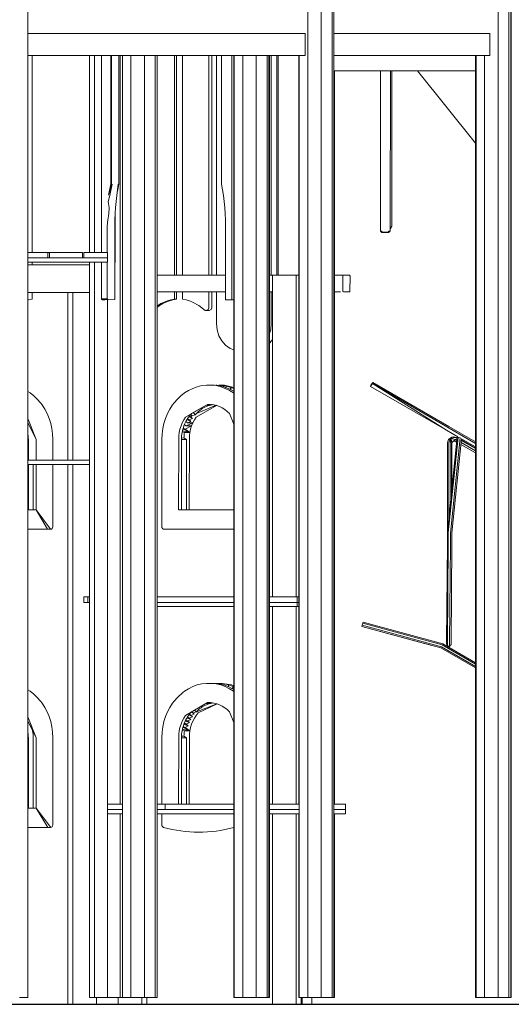
# Model space of a CAD drawing. Units: millimetres. Extents: x 15549 to 35289, y 20603 to 46743.
# Drawn here: x 30052 to 31832, y 37845 to 41410 of the extents above; entities that cross this region are included whole.
import ezdxf

# ---------------------------------------------------------------- set-up
doc = ezdxf.new("R2010")
doc.units = ezdxf.units.MM
doc.header["$LTSCALE"] = 200

msp = doc.modelspace()

# ---------------------------------------------------------------- linework, layer by layer
at = {"color": 7, "linetype": 'Continuous', "lineweight": 18}
for p, q in [((30081.9, 37869.9), (30081.9, 42600.5)), ((31183.4, 42600.5), (31183.4, 37869.9)), ((31189.9, 37869.9), (31189.9, 42600.5)), ((31094.7, 41560.1), (31094.7, 37869.9)), ((31144, 41561.1), (31144, 37869.9)), ((31783.7, 41560.1), (31783.7, 37869.9)), ((31823.1, 41560.7), (31823.1, 37869.9)), ((31829.6, 37869.9), (31829.6, 41560.8)), ((31831.9, 41560.2), (31831.9, 37869.9)), ((30081.9, 41360.1), (31087, 41360.1)), ((31085.2, 41359.9), (30081.9, 41359.9)), ((30089.3, 41359.9), (30089.3, 41360.1)), ((30145.6, 41359.9), (30145.6, 41360.1)), ((30145.6, 41360.1), (30145.6, 41359.9)), ((30146.7, 41360.1), (30146.7, 41359.9)), ((30208.7, 41359.9), (30208.7, 41360.1)), ((30304.4, 41360.1), (30304.4, 41359.9)), ((30323.4, 41359.9), (30323.4, 41360.1)), ((30347.8, 41360.1), (30347.8, 41359.9)), ((30382.3, 41360.1), (30382.3, 41359.9)), ((30384.7, 41360.1), (30384.7, 41359.9)), ((30410.9, 41360.1), (30410.9, 41359.9)), ((30411.5, 41359.9), (30411.5, 41360.1)), ((30415.3, 41359.9), (30415.3, 41360.1)), ((30423.8, 41359.9), (30423.8, 41360.1)), ((30454.1, 41359.9), (30454.1, 41360.1)), ((30503.4, 41359.9), (30503.4, 41360.1)), ((30542.9, 41359.9), (30542.9, 41360.1)), ((30549.4, 41360.1), (30549.4, 41359.9)), ((30612.5, 41360.1), (30612.5, 41359.9)), ((30619.3, 41359.9), (30619.3, 41360.1)), ((30641.8, 41359.9), (30641.8, 41360.1)), ((30736.5, 41359.9), (30736.5, 41360.1)), ((30747.8, 41359.9), (30747.8, 41360.1)), ((30764.1, 41360.1), (30764.1, 41359.9)), ((30783, 41359.9), (30783, 41360.1)), ((30819.9, 41359.9), (30819.9, 41360.1)), ((30826.9, 41359.9), (30826.9, 41360.1)), ((30829.1, 41359.9), (30829.1, 41360.1)), ((30859.4, 41359.9), (30859.4, 41360.1)), ((30908.7, 41359.9), (30908.7, 41360.1)), ((30948.1, 41359.9), (30948.1, 41360.1)), ((30954.6, 41360.1), (30954.6, 41359.9)), ((30956.9, 41359.9), (30956.9, 41360.1)), ((30963.1, 41360.1), (30963.1, 41359.9)), ((30982.5, 41360.1), (30982.5, 41359.9)), ((30987.8, 41359.9), (30987.8, 41360.1)), ((31062.2, 41360.1), (31062.2, 41359.9)), ((31064.4, 41360.1), (31064.4, 41359.9)), ((31085.2, 41359.9), (31085.2, 41279.9)), ((31189.9, 41360.1), (31755.8, 41360.1)), ((31754.2, 41359.9), (31189.9, 41359.9)), ((31701.9, 41360.1), (31701.9, 41359.9)), ((31704.1, 41360.1), (31704.1, 41359.9)), ((31734.4, 41360.1), (31734.4, 41359.9)), ((31754.2, 41359.9), (31754.2, 41279.9)), ((31085.2, 41279.9), (30081.9, 41279.9)), ((30096.9, 40567.4), (30096.9, 41279.9)), ((30304.4, 41279.9), (30304.4, 40567.4)), ((30323.4, 40567.4), (30323.4, 41279.9)), ((30347.8, 41279.9), (30347.8, 40567.4)), ((30410.9, 41279.9), (30410.9, 40814.9)), ((30411.5, 40815.2), (30411.5, 41279.9)), ((30415.3, 38569.9), (30415.3, 41279.9)), ((30423.8, 37869.9), (30423.8, 41279.9)), ((30454.1, 37869.9), (30454.1, 41279.9)), ((30503.4, 37869.9), (30503.4, 41279.9)), ((30542.9, 37869.9), (30542.9, 41279.9)), ((30549.4, 41279.9), (30549.4, 37869.9)), ((30612.5, 41279.9), (30612.5, 40484.7)), ((30619.3, 40484.7), (30619.3, 41279.9)), ((30641.8, 40484.7), (30641.8, 41279.9)), ((30736.5, 40484.7), (30736.5, 41279.9)), ((30747.8, 40484.7), (30747.8, 41279.9)), ((30764.1, 41279.9), (30764.1, 40484.7)), ((30819.9, 40396.3), (30819.9, 41279.9)), ((30826.9, 37869.9), (30826.9, 41279.9)), ((30829.1, 37869.9), (30829.1, 41279.9)), ((30859.4, 37869.9), (30859.4, 41279.9)), ((30908.7, 37869.9), (30908.7, 41279.9)), ((30948.1, 37869.9), (30948.1, 41279.9)), ((30954.6, 41279.9), (30954.6, 37869.9)), ((30956.9, 37869.9), (30956.9, 41279.9)), ((30963.1, 41279.9), (30963.1, 40484.7)), ((30982.5, 41279.9), (30982.5, 40484.9)), ((30987.8, 40484.9), (30987.8, 41279.9)), ((31062.2, 41279.9), (31062.2, 38569.9)), ((31064.4, 41279.9), (31064.4, 37869.9)), ((31754.2, 41279.9), (31189.9, 41279.9)), ((31701.9, 41279.9), (31701.9, 37869.9)), ((31704.1, 41279.9), (31704.1, 37869.9)), ((31734.4, 41279.9), (31734.4, 37869.9)), ((31192.2, 38569.9), (31192.2, 41224.9)), ((31398.8, 40662.4), (31398.8, 41224.9)), ((31492.5, 41224.9), (31701.9, 40963.3)), ((30410.9, 40814.9), (30409, 40814.7)), ((30410.9, 40814.9), (30411.5, 40815.2)), ((31359.6, 40644.3), (31361, 40642.8)), ((31362.7, 40641.8), (31360.1, 40644.1)), ((31389.9, 40644), (31387.7, 40643.9)), ((31389.9, 40644), (31387.8, 40640.1)), ((31393.6, 40650.5), (31393.8, 40651.4)), ((31397.4, 40660.1), (31398.9, 40662.5)), ((31362.9, 40640.1), (31361, 40642.8)), ((31362.7, 40643.9), (31362.7, 40641.8)), ((31362.7, 40641.8), (31362.8, 40640.5)), ((31362.8, 40640.5), (31387.8, 40640.5)), ((31362.8, 40640.5), (31362.9, 40640.1)), ((31387.8, 40640.1), (31362.9, 40640.1)), ((31362.9, 40640.1), (31362.9, 40640.1)), ((31387.7, 40643.9), (31387.8, 40640.1)), ((31392.7, 40643.6), (31387.8, 40640.1)), ((31387.8, 40640.5), (31387.8, 40640.1)), ((31391.7, 40641.9), (31388.9, 40640.9)), ((31392.2, 40643.2), (31391.7, 40641.9)), ((30159.5, 40567.4), (30081.9, 40567.4)), ((30098.6, 40567.4), (30081.9, 40567.4)), ((30154.5, 40567.4), (30081.9, 40567.4)), ((30081.9, 40567.4), (30104.5, 40567.4)), ((30159.5, 40547.4), (30081.9, 40547.4)), ((30104.5, 40567.4), (30159.5, 40567.4)), ((30104.5, 40567.4), (30104.5, 40567.4)), ((30154.5, 40547.4), (30154.5, 40567.4)), ((30159.5, 40547.4), (30159.5, 40567.4)), ((30279.5, 40567.4), (30159.5, 40567.4)), ((30159.5, 40547.4), (30279.5, 40547.4)), ((30159.5, 40547.4), (30159.5, 40547.4)), ((30192, 40547.4), (30182.9, 40547.4)), ((30227.6, 40547.4), (30218.6, 40547.4)), ((30265.6, 40547.4), (30254.6, 40547.4)), ((30279.5, 40547.4), (30279.5, 40567.4)), ((30279.5, 40547.4), (30279.5, 40547.4)), ((30284.4, 40547.4), (30284.4, 40567.4)), ((30284.4, 40567.4), (30284.4, 40567.4)), ((30284.4, 40567.4), (30284.4, 40547.4)), ((30284.4, 40547.4), (30284.4, 40547.4)), ((30293.8, 40547.4), (30300.1, 40547.4)), ((30321.5, 40547.4), (30296.9, 40547.4)), ((30300.1, 40547.4), (30333, 40547.4)), ((30333, 40547.4), (30321.5, 40547.4)), ((30369.4, 40547.4), (30342, 40547.4)), ((30347.8, 40547.4), (30347.8, 40547.4)), ((30368.2, 40547.4), (30368.2, 40547.4)), ((30369.4, 40547.4), (30369.4, 40567.4)), ((30369.4, 40532.4), (30369.4, 40547.4)), ((30369.4, 40547.4), (30369.4, 40547.4)), ((30081.9, 40532.4), (30102.6, 40532.4)), ((30096.2, 40532.4), (30081.9, 40532.4)), ((30299.4, 40532.4), (30081.9, 40532.4)), ((30081.9, 40521.9), (30304.4, 40521.9)), ((30096.9, 40521.9), (30096.9, 40532.4)), ((30096.9, 40532.4), (30096.9, 40532.4)), ((30102.6, 40532.4), (30132, 40532.4)), ((30132, 40532.4), (30132.1, 40532.4)), ((30181.9, 40532.4), (30132, 40532.4)), ((30182, 40532.4), (30132.1, 40532.4)), ((30181.9, 40532.4), (30182, 40532.4)), ((30181.9, 40532.4), (30181.9, 40532.4)), ((30256.9, 40532.4), (30257, 40532.4)), ((30256.9, 40532.4), (30269.7, 40532.4)), ((30299.6, 40532.4), (30257, 40532.4)), ((30269.7, 40532.4), (30304.4, 40532.4)), ((30269.7, 40532.4), (30269.7, 40532.4)), ((30299.4, 40532.4), (30304.4, 40532.4)), ((30333.2, 40532.4), (30299.6, 40532.4)), ((30304.4, 40532.4), (30304.4, 37869.9)), ((30323.4, 37869.9), (30323.4, 40532.4)), ((30347.8, 40532.4), (30347.8, 40398.8)), ((30368.2, 40532.4), (30368.2, 40398.8)), ((30797.1, 40484.7), (30549.4, 40484.7)), ((30966.8, 40484.7), (30956.9, 40484.7)), ((30966.8, 40484.9), (30966.8, 39319.9)), ((31053.4, 40484.9), (30966.8, 40484.9)), ((31053.4, 40484.9), (31062.2, 40484.9)), ((31053.4, 39319.9), (31053.4, 40484.9)), ((31223, 40484.7), (31192.2, 40484.7)), ((31223, 40484.7), (31246.4, 40484.7)), ((30081.9, 40421.9), (30304.4, 40421.9)), ((30096.9, 40397.7), (30096.9, 40421.9)), ((30226.5, 39814.9), (30226.5, 40421.9)), ((30244, 40421.9), (30244, 39814.9)), ((30368.2, 40398.8), (30347.8, 40398.8)), ((30347.8, 40398.8), (30348.5, 40397)), ((30370.6, 40397), (30348.5, 40397)), ((30365.8, 40396.4), (30372.4, 40396.6)), ((30368.2, 40398.8), (30370.6, 40397)), ((30369.4, 38569.9), (30369.4, 40396.5)), ((30549.4, 40425.1), (30797.1, 40425.1)), ((30612.5, 40425.1), (30612.5, 40397.7)), ((30619.3, 40397.7), (30612.5, 40397.7)), ((30619.3, 40397.7), (30619.3, 40425.1)), ((30641.8, 40397.7), (30641.8, 40425.1)), ((30819.9, 40396.3), (30797.1, 40396.3)), ((30826.9, 40396.3), (30819.9, 40396.3)), ((30956.9, 40425.1), (30966.8, 40425.1)), ((31192.2, 40425.1), (31213.1, 40425.1)), ((30739.5, 40087.1), (30739.5, 40087.1)), ((30762.3, 40086.5), (30762.8, 40086.5)), ((30764.6, 40086.8), (30762.8, 40086.5)), ((30765.8, 40087.3), (30763.6, 40086.3)), ((30765.8, 40087.3), (30765.6, 40086.1)), ((30800.2, 40083.3), (30765.8, 40087.3)), ((30800.2, 40083.3), (30798.6, 40078.3)), ((30800.2, 40083.3), (30799.6, 40078)), ((30816.5, 40078.4), (30800.2, 40083.3)), ((30816.5, 40078.4), (30813.9, 40071.9)), ((30816.5, 40078.4), (30816.3, 40070.8)), ((30826.9, 40074.1), (30816.5, 40078.4)), ((31322.5, 40082.4), (31329.3, 40092.3)), ((31323.6, 40086.4), (31322.5, 40082.4)), ((31323.2, 40084.9), (31322.5, 40082.4)), ((31322.5, 40082.4), (31597.7, 39923.4)), ((31322.5, 40082.4), (31597.7, 39923.4)), ((31327.6, 40093.3), (31323.6, 40086.4)), ((31330.5, 40096.3), (31327.6, 40093.3)), ((31329.3, 40092.3), (31330.5, 40096.3)), ((31329.3, 40092.3), (31701.9, 39875.7)), ((31597.7, 39923.4), (31329.3, 40092.3)), ((30674.1, 39984.1), (30716.7, 40008.4)), ((30691.6, 39984.1), (30762.8, 40013.9)), ((30727.9, 40014.7), (30734.8, 40014.7)), ((30665.3, 39973.7), (30677.4, 39966)), ((30667.3, 39976.2), (30671.9, 39970.8)), ((30671.9, 39981.6), (30675.4, 39975.5)), ((30671.9, 39970.8), (30675.4, 39975.5)), ((30677.4, 39966), (30671.9, 39970.8)), ((30675.4, 39975.5), (30687.8, 39979.9)), ((30680.8, 39987.9), (30687.8, 39979.9)), ((30687.8, 39979.9), (30691.6, 39984.1)), ((30081.9, 39966.4), (30111.4, 39889.8)), ((30081.9, 39951.6), (30111.4, 39889.8)), ((30643.8, 39930.9), (30651.6, 39927.6)), ((30647.9, 39942.7), (30649.9, 39942.5)), ((30648.2, 39943.5), (30655.3, 39939.3)), ((30651.6, 39927.6), (30674.6, 39939.3)), ((30653.6, 39955.3), (30660, 39950.5)), ((30655.3, 39939.3), (30679.2, 39950.5)), ((30655.3, 39939.3), (30674.6, 39939.3)), ((30657.8, 39962.6), (30671.4, 39955.8)), ((30660, 39966.2), (30665.5, 39961)), ((30660, 39950.5), (30671.4, 39955.8)), ((30660, 39950.5), (30679.2, 39950.5)), ((30665.5, 39961), (30677.4, 39966)), ((30671.4, 39955.8), (30665.5, 39961)), ((30679.2, 39950.5), (30674.6, 39939.3)), ((31605.7, 39937.3), (31701.9, 39881.7)), ((30638, 39895.3), (30646.7, 39896.4)), ((30640.6, 39917.8), (30648.9, 39915.5)), ((30641.2, 39920.9), (30668.1, 39915.5)), ((30643, 39928.1), (30668.1, 39915.5)), ((30655.4, 39889.8), (30646.7, 39896.4)), ((30648.9, 39915.5), (30668.1, 39915.5)), ((30668.1, 39915.5), (30651.6, 39927.6)), ((31597.7, 39923.4), (31637.9, 39900.2)), ((31597.7, 39923.4), (31637.3, 39900.5)), ((31637.3, 39900.5), (31636, 39900.2)), ((31639, 39897.7), (31636, 39900.2)), ((31639, 39897.7), (31646.9, 39896.6)), ((31646.9, 39896.6), (31647, 39896.6)), ((30111.4, 39814.9), (30111.4, 39889.8)), ((30637.9, 39889.8), (30655.4, 39889.8)), ((30655.4, 39634.8), (30655.4, 39889.8)), ((31609.2, 39889.3), (31613.5, 39893.5)), ((31613.3, 39876.9), (31609.2, 39889.3)), ((31618.1, 39880.3), (31609.2, 39889.3)), ((31618.1, 39880.3), (31613.3, 39876.9)), ((31613.3, 39679.1), (31613.3, 39876.9)), ((31618.1, 39880.3), (31613.5, 39893.5)), ((31629.7, 39889.6), (31613.5, 39893.5)), ((31618.1, 39880.3), (31629.7, 39889.6)), ((31625, 39884), (31618.1, 39880.3)), ((31625, 39884), (31629.7, 39889.6)), ((31649.1, 39872.1), (31701.9, 39841.6)), ((31701.9, 39848.7), (31649.8, 39878.7)), ((31650.6, 39886.9), (31701.9, 39857.3)), ((31650.8, 39888.5), (31701.9, 39859)), ((31651.2, 39892.5), (31701.9, 39863.3)), ((31651.2, 39892.5), (31701.9, 39863.3)), ((31701.9, 39876.7), (31701.9, 39877.1)), ((30273.7, 39814.9), (30081.9, 39814.9)), ((30304.4, 39814.9), (30081.9, 39814.9)), ((30081.9, 39799.9), (30300.2, 39799.9)), ((30081.9, 39799.9), (30304.4, 39799.9)), ((30273.7, 39799.9), (30081.9, 39799.9)), ((30083.4, 39799.9), (30083.4, 39634.8)), ((30100.9, 39799.9), (30100.9, 39634.8)), ((30111.4, 39634.8), (30111.4, 39799.9)), ((30172, 39573.8), (30172, 39799.9)), ((30226.5, 37844.9), (30226.5, 39799.9)), ((30244, 39799.9), (30244, 37844.9)), ((30304.4, 39799.9), (30300.2, 39799.9)), ((30081.9, 39634.8), (30111.4, 39634.8)), ((30163.8, 39564.9), (30111.4, 39634.8)), ((30153.3, 39564.9), (30111.4, 39634.8)), ((30627.4, 39634.8), (30826.9, 39634.8)), ((30081.9, 39564.9), (30153.3, 39564.9)), ((30081.9, 39564.9), (30153.3, 39564.9)), ((30153.3, 39564.9), (30163.8, 39564.9)), ((30284.3, 39299.9), (30284.3, 39319.9)), ((30299.4, 39319.9), (30284.3, 39319.9)), ((30284.3, 39299.9), (30299.4, 39299.9)), ((30284.3, 39299.9), (30284.3, 39299.9)), ((30299.4, 39299.9), (30299.4, 39319.9)), ((30299.4, 39319.9), (30304.4, 39319.9)), ((30299.4, 39299.9), (30304.4, 39299.9)), ((30826.9, 39319.9), (30549.4, 39319.9)), ((30549.4, 39299.9), (30826.9, 39299.9)), ((31057.2, 39319.9), (30956.9, 39319.9)), ((30956.9, 39299.9), (31057.2, 39299.9)), ((30956.9, 39299.9), (31057.2, 39299.9)), ((31057.2, 39299.9), (31057.2, 39319.9)), ((31057.2, 39319.9), (31062.2, 39319.9)), ((31058.1, 39299.9), (31057.2, 39299.9)), ((31057.2, 39284.9), (31057.2, 39299.9)), ((31062.2, 39299.9), (31059, 39299.9)), ((31059, 39299.9), (31059, 39299.9)), ((31061.9, 39299.9), (31062.2, 39299.9)), ((30549.4, 39284.9), (30826.9, 39284.9)), ((30549.4, 39284.9), (30620.8, 39284.9)), ((30549.4, 39284.9), (30826.9, 39284.9)), ((30549.4, 39284.9), (30826.9, 39284.9)), ((30641.4, 39284.9), (30826.9, 39284.9)), ((30708.6, 39284.9), (30826.9, 39284.9)), ((30758.5, 39284.9), (30724.6, 39284.9)), ((30826.9, 39284.9), (30758.5, 39284.9)), ((30956.9, 39284.9), (31018.6, 39284.9)), ((30956.9, 39284.9), (31035.4, 39284.9)), ((30956.9, 39284.9), (31062.2, 39284.9)), ((30956.9, 39284.9), (31012.2, 39284.9)), ((31057.2, 39284.9), (30956.9, 39284.9)), ((30956.9, 39284.9), (31062.2, 39284.9)), ((30956.9, 39284.9), (31057.2, 39284.9)), ((30966.8, 39284.9), (30966.8, 38569.9)), ((30969, 39284.9), (31018.9, 39284.9)), ((31018.9, 39284.9), (31057.2, 39284.9)), ((31018.9, 39284.9), (31018.9, 39284.9)), ((31053.4, 38569.9), (31053.4, 39284.9)), ((31062.2, 39284.9), (31057.2, 39284.9)), ((31057.2, 39284.9), (31057.2, 39284.9)), ((31057.2, 39284.9), (31057.2, 39284.9)), ((31291.9, 39217.4), (31294, 39225.1)), ((31294, 39225.1), (31295.1, 39229)), ((31290.9, 39213.5), (31291.9, 39217.4)), ((31290.9, 39213.5), (31544.5, 39144.1)), ((31290.9, 39213.5), (31290.9, 39213.5)), ((30739.5, 39007.1), (30739.5, 39007.1)), ((30757, 39007.1), (30757, 39007.1)), ((30757, 39007.1), (30757, 39007.1)), ((30757, 39007.1), (30757, 39007.1)), ((30791.8, 39005.1), (30757.1, 39007.1)), ((30791.8, 39005.1), (30790.7, 39001.2)), ((30791.8, 39005.1), (30791.5, 39000.9)), ((30808.4, 39001.1), (30791.8, 39005.1)), ((30808.4, 39001.1), (30806.5, 38995.5)), ((30808.4, 39001.1), (30807.6, 38995)), ((30824.5, 38995.3), (30808.4, 39001.1)), ((30824.5, 38995.3), (30821.3, 38988.3)), ((30824.5, 38995.3), (30822.7, 38987.6)), ((30826.9, 38994.2), (30824.5, 38995.3)), ((30691.6, 38904.1), (30765.7, 38933.2)), ((30727.9, 38934.7), (30734.8, 38934.7)), ((30673.7, 38903.7), (30684.1, 38895.5)), ((30674.1, 38904.1), (30716.7, 38928.4)), ((30675.6, 38904.9), (30679, 38899.9)), ((30679, 38899.9), (30691.6, 38904.1)), ((30684.1, 38895.5), (30679, 38899.9)), ((30685.1, 38910.4), (30691.6, 38904.1)), ((30081.9, 38886.4), (30111.4, 38809.8)), ((30081.9, 38871.6), (30111.4, 38809.8)), ((30647.7, 38862.4), (30662.1, 38853.6)), ((30648.2, 38863.5), (30655.3, 38859.3)), ((30651.3, 38870.6), (30666.3, 38865)), ((30653.4, 38874.8), (30666.3, 38865)), ((30653.6, 38875.3), (30660, 38870.5)), ((30655.3, 38859.3), (30666.3, 38865)), ((30657.8, 38882.6), (30671.4, 38875.8)), ((30660, 38886.2), (30665.5, 38881)), ((30660, 38870.5), (30671.4, 38875.8)), ((30666.3, 38865), (30660, 38870.5)), ((30665.3, 38893.7), (30677.4, 38886)), ((30665.5, 38881), (30677.4, 38886)), ((30671.4, 38875.8), (30665.5, 38881)), ((30667.3, 38896.2), (30671.9, 38890.8)), ((30671.9, 38890.8), (30684.1, 38895.5)), ((30677.4, 38886), (30671.9, 38890.8)), ((30640.6, 38837.8), (30648.9, 38835.5)), ((30641.2, 38840.9), (30668.1, 38835.5)), ((30643, 38848.1), (30668.1, 38835.5)), ((30643.8, 38850.9), (30651.6, 38847.6)), ((30646, 38857.6), (30662.1, 38853.6)), ((30648.9, 38835.5), (30668.1, 38835.5)), ((30651.6, 38847.6), (30662.1, 38853.6)), ((30668.1, 38835.5), (30651.6, 38847.6)), ((30662.1, 38853.6), (30655.3, 38859.3)), ((30111.4, 38554.8), (30111.4, 38809.8)), ((30637.9, 38809.8), (30655.4, 38809.8)), ((30638, 38815.3), (30646.7, 38816.4)), ((30655.4, 38809.8), (30646.7, 38816.4)), ((30655.4, 38569.9), (30655.4, 38809.8)), ((30081.9, 38554.8), (30111.4, 38554.8)), ((30153.8, 38484.9), (30111.4, 38554.8)), ((30164.3, 38484.9), (30111.4, 38554.8)), ((30369.4, 38549.9), (30369.4, 38569.9)), ((30369.4, 38569.9), (30369.4, 38569.9)), ((30369.4, 38569.9), (30369.4, 38549.9)), ((30369.4, 38569.9), (30423.8, 38569.9)), ((30369.4, 38534.9), (30369.4, 38549.9)), ((30369.4, 38549.9), (30369.4, 38549.9)), ((30369.4, 38549.9), (30404.3, 38549.9)), ((30404.3, 38549.9), (30407.1, 38549.9)), ((30407.1, 38549.9), (30423.8, 38549.9)), ((30549.4, 38569.9), (30579.3, 38569.9)), ((30579.3, 38549.9), (30549.4, 38549.9)), ((30579.3, 38569.9), (30826.9, 38569.9)), ((30579.3, 38549.9), (30579.3, 38569.9)), ((30579.3, 38549.9), (30579.3, 38549.9)), ((31064.4, 38569.9), (30956.9, 38569.9)), ((30956.9, 38569.9), (31064.4, 38569.9)), ((31063, 38549.9), (31064.4, 38549.9)), ((31189.9, 38569.9), (31231.2, 38569.9)), ((31212.4, 38549.9), (31189.9, 38549.9)), ((31189.9, 38549.9), (31231.3, 38549.9)), ((31189.9, 38549.9), (31231.2, 38549.9)), ((31192.2, 38549.9), (31192.2, 38549.9)), ((31200.5, 38549.9), (31231.2, 38549.9)), ((31231.2, 38569.9), (31231.2, 38549.9)), ((31231.3, 38549.9), (31231.3, 38534.9)), ((30369.4, 37869.9), (30369.4, 38539.1)), ((30369.4, 38534.9), (30423.8, 38534.9)), ((30415.3, 37869.9), (30415.3, 38534.9)), ((30423.8, 38534.9), (30417.4, 38534.9)), ((30549.4, 38534.9), (30687.7, 38534.9)), ((30549.4, 38534.9), (30726.7, 38534.9)), ((30549.4, 38534.9), (30826.9, 38534.9)), ((30790.4, 38534.9), (30549.4, 38534.9)), ((30549.4, 38534.9), (30826.9, 38534.9)), ((30549.4, 38534.9), (30826.9, 38534.9)), ((30549.4, 38534.9), (30826.9, 38534.9)), ((30556.8, 38534.9), (30556.9, 38534.9)), ((30606.7, 38534.9), (30556.8, 38534.9)), ((30556.9, 38534.9), (30606.7, 38534.9)), ((30556.9, 38534.9), (30556.9, 38534.9)), ((30606.7, 38534.9), (30606.7, 38534.9)), ((30681.7, 38534.9), (30694, 38534.9)), ((30681.7, 38534.9), (30681.8, 38534.9)), ((30681.8, 38534.9), (30731.6, 38534.9)), ((30681.8, 38534.9), (30681.8, 38534.9)), ((30731.6, 38534.9), (30731.6, 38534.9)), ((30806.7, 38534.9), (30779.5, 38534.9)), ((30826.9, 38534.9), (30806.7, 38534.9)), ((30956.9, 38534.9), (30987.4, 38534.9)), ((30956.9, 38534.9), (31025.2, 38534.9)), ((30956.9, 38534.9), (31060.4, 38534.9)), ((30956.9, 38534.9), (31057.4, 38534.9)), ((30966.8, 38534.9), (30966.8, 37844.9)), ((30987.4, 38534.9), (30987.4, 38534.9)), ((31049.7, 38534.9), (31025.2, 38534.9)), ((31053.4, 37844.9), (31053.4, 38534.9)), ((31064.4, 38534.9), (31057.3, 38534.9)), ((31062.2, 38534.9), (31062.2, 37869.9)), ((31231.3, 38534.9), (31189.9, 38534.9)), ((31189.9, 38534.9), (31231.3, 38534.9)), ((31192.2, 37869.9), (31192.2, 38534.9)), ((30081.9, 38484.9), (30153.8, 38484.9)), ((30081.9, 38484.9), (30153.8, 38484.9)), ((30153.8, 38484.9), (30164.3, 38484.9)), ((30051.7, 37869.9), (30081.9, 37869.9)), ((30323.4, 37869.9), (30304.4, 37869.9)), ((30369.4, 37869.9), (30323.4, 37869.9)), ((30369.4, 37869.9), (30330.6, 37869.9)), ((30330.6, 37844.9), (30330.6, 37869.9)), ((30369.4, 37869.9), (30369.4, 37869.9)), ((30408.2, 37869.9), (30369.4, 37869.9)), ((30415.3, 37869.9), (30369.4, 37869.9)), ((30408.2, 37869.9), (30408.2, 37844.9)), ((30423.8, 37869.9), (30415.3, 37869.9)), ((30423.8, 37869.9), (30454.1, 37869.9)), ((30454.1, 37869.9), (30503.4, 37869.9)), ((30494.8, 37869.9), (30494.8, 37844.9)), ((30503.4, 37869.9), (30542.9, 37869.9)), ((30512.3, 37869.9), (30512.3, 37844.9)), ((30542.9, 37869.9), (30549.4, 37869.9)), ((30826.9, 37869.9), (30829.1, 37869.9)), ((30829.1, 37869.9), (30859.4, 37869.9)), ((30859.4, 37869.9), (30908.7, 37869.9)), ((30908.7, 37869.9), (30948.1, 37869.9)), ((30948.1, 37869.9), (30954.6, 37869.9)), ((30956.9, 37869.9), (30954.6, 37869.9)), ((31062.2, 37869.9), (31062.2, 37869.9)), ((31074.7, 37869.9), (31062.2, 37869.9)), ((31064.4, 37869.9), (31062.2, 37869.9)), ((31064.4, 37869.9), (31094.7, 37869.9)), ((31070.9, 37869.9), (31070.9, 37844.9)), ((31074.7, 37844.9), (31074.7, 37869.9)), ((31144, 37869.9), (31094.7, 37869.9)), ((31127.2, 37869.9), (31109.7, 37869.9)), ((31109.7, 37844.9), (31109.7, 37869.9)), ((31109.7, 37844.9), (31109.7, 37869.9)), ((31109.7, 37869.9), (31109.7, 37844.9)), ((31109.7, 37869.9), (31109.7, 37844.9)), ((31127.2, 37869.9), (31127.2, 37869.9)), ((31173.1, 37869.9), (31127.2, 37869.9)), ((31144, 37869.9), (31183.4, 37869.9)), ((31173.1, 37869.9), (31173.1, 37869.9)), ((31192.2, 37869.9), (31173.1, 37869.9)), ((31183.4, 37869.9), (31189.9, 37869.9)), ((31192.2, 37869.9), (31189.9, 37869.9)), ((31192.2, 37869.9), (31192.2, 37869.9)), ((31701.9, 37869.9), (31704.1, 37869.9)), ((31704.1, 37869.9), (31734.4, 37869.9)), ((31783.7, 37869.9), (31734.4, 37869.9)), ((31783.7, 37869.9), (31823.1, 37869.9)), ((31823.1, 37869.9), (31829.6, 37869.9)), ((31831.9, 37869.9), (31829.6, 37869.9)), ((30226.5, 37844.9), (30313.1, 37844.9)), ((30244, 37844.9), (30226.5, 37844.9)), ((30244, 37844.9), (30330.6, 37844.9)), ((30330.6, 37844.9), (30313.1, 37844.9)), ((30408.2, 37844.9), (30494.8, 37844.9)), ((30494.8, 37844.9), (30512.3, 37844.9)), ((30966.8, 37844.9), (31053.4, 37844.9)), ((31053.4, 37844.9), (31070.9, 37844.9)), ((31109.7, 37844.9), (31074.7, 37844.9)), ((31109.7, 37844.9), (31109.7, 37844.9)), ((31109.7, 37844.9), (31109.7, 37844.9)), ((31109.7, 37844.9), (31109.7, 37844.9))]:
    msp.add_line(p, q, dxfattribs=at)
msp.add_line((19931.2, 37844.9), (34478.4, 37844.9))
at = {"color": 7, "linetype": 'Continuous', "lineweight": 18, "flags": 128}
for points in [[(30384.7, 41279.9), (30384.7, 40814.9), (30373.8, 40774.4)], [(30382.3, 41279.9), (30382.3, 40815.2), (30373.8, 40774.4)], [(30797.1, 40396.3), (30797.1, 40662.1), (30796.8, 40685), (30795.9, 40707.5), (30794.4, 40729.8), (30792.4, 40751.6), (30789.8, 40773.1), (30786.6, 40794.2), (30783, 40814.7), (30783, 41279.9)], [(31189.9, 41224.9), (31440.1, 41224.9), (31701.9, 41224.9)], [(31358.1, 41224.9), (31358.1, 40646), (31358.1, 40645.9)], [(31392.5, 40643.8), (31393.3, 40647.7), (31393.6, 40649.1), (31394.5, 41224.9)], [(30373.8, 40774.4), (30387.3, 40814.7), (30378, 40773.3), (30372.9, 40752.2)], [(30397.9, 40708.1), (30399.4, 40729.9), (30404.1, 40773.3), (30409, 40814.7)], [(30406.1, 40788.3), (30407.3, 40795.7), (30410.7, 40814.9)], [(30372.9, 40752.2), (30375.9, 40729.8), (30374.4, 40707.5), (30370.9, 40685), (30368.2, 40662.1), (30368.2, 40567.4)], [(30397.9, 40708.1), (30397, 40685), (30396.7, 40662.1), (30396.7, 40397)], [(30396.7, 40397), (30397.3, 40662.1), (30397.9, 40708.1)], [(31358.1, 40646), (31358.2, 40645), (31359.1, 40644.4), (31360.6, 40644), (31362.7, 40643.9)], [(31358.1, 40645.8), (31358.1, 40645.8), (31358.1, 40645.8)], [(31358.3, 40645), (31359, 40642.7), (31359.3, 40642)], [(31359.3, 40642), (31359.3, 40641.9), (31359.7, 40644.1)], [(31393.1, 40646.5), (31393.1, 40645.8), (31392.7, 40644.9)], [(31393.6, 40651), (31393.9, 40651.4), (31394.7, 40654.1), (31395.5, 40656.1), (31396.4, 40657.6), (31398.4, 40662.3), (31398.8, 40662.4)], [(31393.6, 40650), (31394.6, 40652.6), (31394.8, 40653.3), (31395, 40653.7), (31395.5, 40655.2), (31395.6, 40655.5), (31395.6, 40655.5), (31395.9, 40656.6), (31396, 40656.9), (31396.6, 40657.9), (31397, 40658.7), (31397, 40659)], [(31359.3, 40642.1), (31360.3, 40641.5), (31362.3, 40640.4), (31362.7, 40640.4)], [(31387.8, 40640.5), (31387.7, 40641.8), (31387.7, 40643.9)], [(30369.4, 40547.4), (30333.2, 40547.4), (30296.9, 40547.4), (30279.5, 40547.4)], [(30369.4, 40567.4), (30357.3, 40567.4), (30345.2, 40567.4), (30320.8, 40567.4), (30308.7, 40567.4), (30284.4, 40567.4)], [(30284.4, 40547.4), (30296.5, 40547.4), (30308.7, 40547.4), (30333, 40547.4), (30345.2, 40547.4), (30357.3, 40547.4), (30369.4, 40547.4)], [(30081.9, 40532.4), (30100.8, 40532.4), (30101.8, 40532.4)], [(30081.9, 40532.4), (30116.2, 40532.4), (30152.1, 40532.4), (30188.2, 40532.4), (30224.3, 40532.4), (30260.6, 40532.4), (30296.9, 40532.4), (30333.2, 40532.4), (30369.4, 40532.4)], [(31223, 40484.7), (31222.1, 40484.1), (31221.6, 40483.2), (31221.5, 40427.9), (31221.6, 40426.6), (31222.1, 40425.6), (31224.1, 40424.9), (31246.4, 40425.1)], [(31246.4, 40484.7), (31247.2, 40484.1), (31247.7, 40483.2), (31247.9, 40481.9), (31247.7, 40426.6), (31247.2, 40425.6), (31246.4, 40425.1)], [(30096.9, 40397.7), (30084.5, 40395.6), (30081.9, 40394.9)], [(30348.5, 40397), (30350.4, 40396.3), (30360.4, 40396.3)], [(30370.6, 40397), (30373.2, 40396.3), (30396.7, 40397)], [(30549.4, 40373.7), (30551.8, 40375.5), (30563.1, 40382.2), (30574.8, 40387.8), (30587, 40392.3), (30599.6, 40395.6), (30612.5, 40397.7)], [(30619.3, 40397.7), (30606.4, 40395.6), (30593.9, 40392.3), (30581.7, 40387.8), (30569.9, 40382.2), (30558.6, 40375.5), (30549.4, 40368.3)], [(30641.8, 40397.7), (30654.3, 40395.6), (30666.5, 40392.3), (30678.2, 40387.8), (30700.5, 40375.5), (30723.5, 40357.3), (30729.5, 40356.9), (30734.5, 40360.3), (30736, 40363.1), (30736.5, 40366.6), (30736.5, 40425.1)], [(30738.4, 40356.9), (30745.7, 40360.3), (30747.8, 40366.6), (30747.8, 40425.1)], [(30764.1, 40425.1), (30764.1, 40309.9), (30766.5, 40287), (30773.2, 40266), (30783.8, 40247.4), (30797.7, 40231.9), (30814.4, 40220.1), (30826.9, 40215.1)], [(30963.1, 40425.1), (30963.1, 40309.9), (30960.9, 40287), (30956.9, 40273.5)], [(30729.6, 40356.9), (30736.3, 40356.6), (30738.4, 40356.9)], [(30966.8, 40252.2), (30964.2, 40247.4), (30956.9, 40238.6)], [(30622.9, 40035.9), (30635.6, 40048), (30649.2, 40058.7), (30663.7, 40067.8), (30679.1, 40075.3), (30695.1, 40081.1), (30711.8, 40085.1), (30729, 40087.1), (30746.5, 40087.1), (30763.8, 40085.1), (30780.4, 40081.1), (30796.5, 40075.3), (30811.8, 40067.8), (30826.3, 40058.7), (30826.9, 40058.3)], [(30754, 40087.1), (30743, 40087.1), (30737.8, 40087.1)], [(30826.9, 40065), (30822.3, 40067.8), (30807, 40075.3), (30790.9, 40081.1), (30774.3, 40085.1), (30757, 40087.1), (30754, 40087.1)], [(30772.9, 40086.9), (30793.7, 40086.3), (30826.9, 40078.5)], [(31330.5, 40096.3), (31605.7, 39937.3), (31701.9, 39881.7)], [(30081.9, 40063.5), (30089.6, 40058.7), (30103.2, 40048), (30115.9, 40035.9), (30127.5, 40022.5)], [(30172, 39814.9), (30172, 39889.8), (30171.2, 39910), (30168.6, 39929.6), (30164.3, 39948.5), (30158.6, 39966.6), (30151.3, 39983.8), (30142.8, 40000.1), (30132.9, 40015.3), (30127.5, 40022.5)], [(30567.1, 39571.9), (30566.9, 39572.8), (30566.8, 39573.8), (30566.7, 39574.8), (30566.7, 39889.8), (30567.6, 39910), (30570.2, 39929.6), (30574.4, 39948.5), (30580.2, 39966.6), (30587.4, 39983.8), (30596, 40000.1), (30605.9, 40015.3), (30611.3, 40022.5), (30622.9, 40035.9)], [(30627.4, 39634.8), (30627.9, 39902.8), (30629.6, 39915.5), (30632.3, 39927.6), (30636.1, 39939.3), (30640.7, 39950.5), (30646.3, 39961), (30652.6, 39970.8), (30732.1, 40017.2)], [(30679.2, 39950.5), (30684.8, 39961), (30691.1, 39970.8), (30764.4, 40013.5)], [(30691.6, 39984.1), (30695.6, 39988.1), (30699.8, 39991.9), (30704.1, 39995.5), (30708.6, 39998.8), (30713.2, 40001.9), (30718, 40004.7), (30722.9, 40007.3), (30727.9, 40009.6), (30733, 40011.6), (30738.3, 40013.3), (30743.6, 40014.7), (30749, 40015.9), (30751.5, 40016.2)], [(30732.1, 40017.2), (30743.4, 40017.2), (30754.5, 40015.9), (30765.3, 40013.3), (30775.6, 40009.6), (30785.5, 40004.7), (30794.9, 39998.8), (30803.7, 39991.9), (30811.9, 39984.1), (30826.9, 39945.3)], [(30734.8, 40014.7), (30745.8, 40016.7), (30746.8, 40016.8)], [(30637.9, 39634.8), (30637.9, 39889.8), (30638, 39896.4), (30638.4, 39902.8), (30639.1, 39909.2), (30640.1, 39915.5), (30641.3, 39921.6), (30642.8, 39927.6), (30644.6, 39933.6), (30646.6, 39939.3), (30648.8, 39945), (30651.2, 39950.5), (30653.9, 39955.8), (30656.8, 39961), (30659.9, 39966), (30663.1, 39970.8), (30666.6, 39975.5), (30670.3, 39979.9), (30674.1, 39984.1)], [(30674.6, 39939.3), (30670.8, 39927.6), (30668.1, 39915.5)], [(30081.9, 39910.4), (30082.1, 39909.2), (30082.8, 39902.8), (30083.3, 39896.4), (30083.4, 39889.8), (30083.4, 39814.9)], [(30665.9, 39634.8), (30666.4, 39902.8), (30668.1, 39915.5)], [(31636, 39900.2), (31600.5, 39553.9), (31600.5, 39512.7), (31597.8, 39158.3), (31597.8, 39156.1), (31597.8, 39154.2), (31597.7, 39152.5), (31597.7, 39151.2), (31597.7, 39150.2), (31597.7, 39149.6), (31597.7, 39149.3), (31597.7, 39149.3)], [(31597.7, 39149.3), (31597.7, 39149.3), (31597.7, 39150.2), (31597.7, 39151.2), (31597.7, 39152.5), (31597.8, 39154.2), (31597.8, 39156.1), (31597.8, 39158.3), (31600.5, 39514.5), (31600.5, 39876.3), (31601.6, 39883.2), (31604.9, 39889.7), (31616.2, 39898), (31623.3, 39899.4), (31635.6, 39896.5)], [(31600.7, 39141.9), (31600.7, 39141.9), (31600.7, 39142.2), (31600.7, 39143.3), (31600.7, 39144.9), (31600.7, 39147.1), (31600.7, 39149.8), (31600.8, 39156.2), (31603.5, 39510.8), (31603.5, 39551.6), (31639, 39897.7)], [(31608.6, 39140.8), (31608.6, 39140.8), (31608.6, 39141.1), (31608.6, 39144), (31608.6, 39146.3), (31608.7, 39155.8), (31611.4, 39510.5), (31611.4, 39550.9), (31646.9, 39896.6)], [(31613.5, 39893.5), (31624.8, 39897.6), (31635.5, 39895.1)], [(31605.4, 39601.8), (31605.4, 39877.8), (31609.2, 39889.3)], [(31613.6, 39147), (31613.6, 39147), (31613.6, 39147.3), (31613.6, 39148.1), (31613.6, 39149.3), (31613.6, 39150.9), (31613.6, 39152.8), (31613.6, 39155.1), (31613.6, 39157.5), (31616.3, 39512.1), (31616.3, 39552.5), (31651.2, 39892.6)], [(31618.1, 39880.3), (31616.3, 39874.5), (31616.3, 39708.5)], [(31625, 39884), (31631.2, 39882.4), (31634, 39880.8)], [(31634.7, 39887.4), (31634, 39887.9), (31629.7, 39889.6)], [(30567.1, 39571.9), (30567.6, 39570.5), (30567.8, 39570.1), (30568.2, 39569.3), (30568.7, 39568.5), (30569.3, 39567.8), (30569.9, 39567.1), (30570.6, 39566.6), (30571.3, 39566.1), (30572, 39565.6), (30572.8, 39565.3), (30573.6, 39565), (30574.5, 39564.9), (30575.4, 39564.8), (30826.9, 39564.9)], [(31616.3, 39552.5), (31616.3, 39513.9), (31616.3, 39513.8)], [(30711.5, 39284.9), (30651.4, 39284.9), (30644.8, 39284.9), (30638.2, 39284.9), (30631.9, 39284.9), (30620.9, 39284.9), (30615.2, 39284.9)], [(30703.3, 39284.9), (30711.5, 39284.9), (30720.7, 39284.9), (30724.6, 39284.9), (30724.3, 39284.9)], [(31057.2, 39284.9), (31057.2, 39284.9), (31057.8, 39284.9)], [(31294, 39225.1), (31581.8, 39146.4), (31701.9, 39077.1)], [(31295.1, 39229), (31583.4, 39150.1), (31701.9, 39081.7)], [(31290.9, 39213.5), (31577.2, 39135.2), (31701.9, 39063.2)], [(31291.9, 39217.4), (31578.7, 39138.9), (31701.9, 39067.8)], [(31561.3, 39156.1), (31583.4, 39150.1), (31701.9, 39081.7)], [(31597.7, 39149.3), (31599.7, 39144.3), (31600.7, 39141.9)], [(31608.6, 39140.8), (31612.2, 39145.3), (31613.6, 39147)], [(31613.8, 39175.6), (31613.6, 39157.5), (31613.6, 39155.1), (31613.6, 39152.8), (31613.6, 39149.7)], [(31613.6, 39148.8), (31613.6, 39148.1), (31613.6, 39147.5)], [(31613.6, 39147.2), (31613.6, 39147), (31613.6, 39147)], [(31600.7, 39141.9), (31606, 39141.1), (31608.6, 39140.8)], [(30642.3, 38973.5), (30649.2, 38978.7), (30663.7, 38987.8), (30679.1, 38995.3), (30695.1, 39001.1), (30711.8, 39005.1), (30729, 39007.1), (30746.5, 39007.1), (30763.8, 39005.1), (30780.4, 39001.1), (30796.5, 38995.3), (30811.8, 38987.8), (30826.3, 38978.7), (30826.9, 38978.3)], [(30753.4, 39007.1), (30743, 39007.1), (30737.8, 39007.1)], [(30826.9, 38985), (30822.3, 38987.8), (30807, 38995.3), (30790.9, 39001.1), (30774.3, 39005.1), (30757, 39007.1), (30753.4, 39007.1)], [(30774.1, 39007.1), (30762.7, 39007.1), (30759.9, 39006.8)], [(30774.1, 39007.1), (30785, 39007.1), (30818.9, 39001.1), (30826.9, 38997.7)], [(30081.9, 38983.5), (30089.6, 38978.7), (30103.2, 38968), (30115.9, 38955.9), (30127.5, 38942.5)], [(30642.3, 38973.5), (30622.9, 38955.9), (30611.3, 38942.5), (30605.9, 38935.3), (30596, 38920.1), (30587.4, 38903.8), (30580.2, 38886.6), (30574.4, 38868.5), (30570.2, 38849.6), (30567.6, 38830), (30566.7, 38809.8), (30566.7, 38569.9)], [(30172, 38493.8), (30172, 38809.8), (30171.2, 38830), (30168.6, 38849.6), (30164.3, 38868.5), (30158.6, 38886.6), (30151.3, 38903.8), (30142.8, 38920.1), (30132.9, 38935.3), (30127.5, 38942.5)], [(30627.4, 38569.9), (30627.9, 38822.8), (30629.6, 38835.5), (30632.3, 38847.6), (30636.1, 38859.3), (30640.7, 38870.5), (30646.3, 38881), (30652.6, 38890.8), (30732.1, 38937.2)], [(30668.1, 38835.5), (30670.8, 38847.6), (30674.6, 38859.3), (30679.2, 38870.5), (30684.8, 38881), (30691.1, 38890.8), (30698.3, 38899.9), (30766.8, 38932.8)], [(30691.6, 38904.1), (30695.6, 38908.1), (30699.8, 38911.9), (30704.1, 38915.5), (30708.6, 38918.8), (30713.2, 38921.9), (30718, 38924.7), (30722.9, 38927.3), (30727.9, 38929.6), (30733, 38931.6), (30738.3, 38933.3), (30743.6, 38934.7), (30749, 38935.9), (30751.5, 38936.2)], [(30732.1, 38937.2), (30743.4, 38937.2), (30754.5, 38935.9), (30765.3, 38933.3), (30775.6, 38929.6), (30785.5, 38924.7), (30794.9, 38918.8), (30803.7, 38911.9), (30811.9, 38904.1), (30826.9, 38865.3)], [(30734.8, 38934.7), (30745.8, 38936.7), (30746.8, 38936.8)], [(30637.9, 38569.9), (30637.9, 38809.8), (30638, 38816.4), (30638.4, 38822.8), (30639.1, 38829.2), (30640.1, 38835.5), (30641.3, 38841.6), (30642.8, 38847.6), (30644.6, 38853.6), (30646.6, 38859.3), (30648.8, 38865), (30651.2, 38870.5), (30653.9, 38875.8), (30656.8, 38881), (30659.9, 38886), (30663.1, 38890.8), (30666.6, 38895.5), (30670.3, 38899.9), (30674.1, 38904.1)], [(30081.9, 38830.4), (30082.1, 38829.2), (30082.8, 38822.8), (30083.3, 38816.4), (30083.4, 38809.8), (30083.4, 38554.8)], [(30092.1, 38859.6), (30092.2, 38859.3), (30094.2, 38853.6), (30095.9, 38847.6), (30097.4, 38841.6), (30098.7, 38835.5), (30099.6, 38829.2), (30100.3, 38822.8), (30100.8, 38816.4), (30100.9, 38809.8), (30100.9, 38554.8)], [(30665.9, 38569.9), (30666.4, 38822.8), (30668.1, 38835.5)], [(30369.4, 38549.9), (30369.4, 38542.4), (30369.4, 38534.9)], [(30549.4, 38549.9), (30550.7, 38549.9), (30586.8, 38549.9), (30622.7, 38549.9), (30658.5, 38549.9), (30694, 38549.9), (30729.3, 38549.9), (30764.2, 38549.9), (30798.9, 38549.9), (30826.9, 38549.9)], [(30956.9, 38549.9), (30963.1, 38549.9), (30993.1, 38549.9), (31021.9, 38549.9), (31049.7, 38549.9), (31064.4, 38549.9)], [(31198.9, 38549.9), (31212.5, 38549.9), (31217.9, 38549.9), (31217.9, 38549.9)], [(30549.4, 38534.9), (30550.7, 38534.9), (30586.8, 38534.9), (30622.7, 38534.9), (30658.5, 38534.9), (30694, 38534.9), (30729.3, 38534.9), (30764.2, 38534.9), (30798.9, 38534.9), (30826.9, 38534.9)], [(30566.7, 38534.9), (30566.7, 38494.3), (30566.8, 38493.3), (30567, 38492.3), (30567.1, 38491.9), (30567.2, 38491.6), (30567.3, 38491.4), (30567.4, 38491), (30567.6, 38490.5), (30567.8, 38490.1), (30568, 38489.7), (30568.7, 38488.5), (30569.3, 38487.8), (30569.9, 38487.1)], [(30606.7, 38534.9), (30666.6, 38534.9), (30681.7, 38534.9)], [(30731.6, 38534.9), (30750, 38534.9), (30826.9, 38534.9)], [(30956.9, 38534.9), (30963.1, 38534.9), (30993.1, 38534.9), (31021.9, 38534.9), (31049.7, 38534.9), (31064.4, 38534.9)], [(30987.4, 38534.9), (30988.5, 38534.9), (30995.2, 38534.9), (30998.7, 38534.9)]]:
    msp.add_lwpolyline(points, dxfattribs=at)
at = {"color": 7, "linetype": 'Continuous', "lineweight": 18}
for centre, radius, start, end in [((30791.9, 39890), 145.3, 169.9067, 177.4796), ((30162.6, 39574.1), 9.35, 277.2063, 358.1117), ((30791.9, 38810), 145.3, 169.9065, 177.4797), ((30162.6, 38494.2), 9.43, 280.3408, 357.8771), ((30575.7, 38493.2), 8.45, 226.0682, 246.7855), ((30700.7, 38953.8), 485.6, 254.6797, 285.0522)]:
    msp.add_arc(centre, radius, start, end, dxfattribs=at)

doc.saveas('drawing.dxf')
